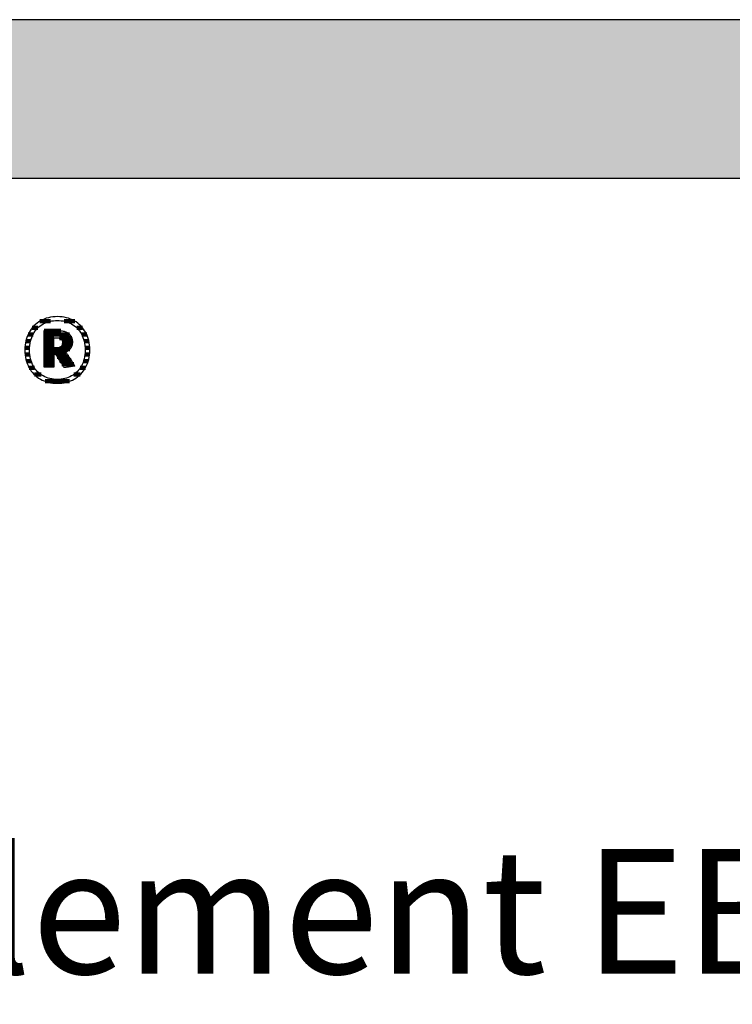
# Model space of a CAD drawing. Extents: x -422 to 1548, y -29170 to 589.
# Drawn here: x -115 to 170, y -14855 to -14461 of the extents above; entities that cross this region are included whole.
import ezdxf

# ---------------------------------------------------------------- set-up
doc = ezdxf.new("R2010")
doc.units = 0
doc.header["$LTSCALE"] = 10
doc.layers.add('DETAIL_1', color=7, linetype='CONTINUOUS')
doc.styles.add('WHITNEY_BOOK', font='txt')

# ---------------------------------------------------------------- blocks, each defined once
blk = doc.blocks.new('*X43')
at = {"layer": 'DETAIL_1', "color": 42, "linetype": 'CONTINUOUS', "lineweight": -2}
for p, q in [((-102.74, -14581.89), (-106.97, -14581.89)), ((-92.95, -14581.89), (-97.25, -14581.89)), ((-109.74, -14587.22), (-111.73, -14587.22)), ((-107.77, -14584.55), (-110.06, -14584.55)), ((-89.87, -14584.55), (-92.21, -14584.55)), ((-88.23, -14587.22), (-90.25, -14587.22)), ((-110.73, -14589.89), (-112.63, -14589.89)), ((-87.35, -14589.89), (-89.26, -14589.89)), ((-111.1, -14592.56), (-112.99, -14592.56)), ((-111.02, -14595.23), (-112.92, -14595.23)), ((-87.07, -14595.23), (-88.96, -14595.23)), ((-86.99, -14592.56), (-88.89, -14592.56)), ((-110.44, -14597.9), (-112.39, -14597.9)), ((-87.62, -14597.9), (-89.54, -14597.9)), ((-109.14, -14600.56), (-111.25, -14600.56)), ((-106.52, -14603.23), (-109.2, -14603.23)), ((-90.85, -14603.23), (-93.44, -14603.23)), ((-88.77, -14600.56), (-90.83, -14600.56)), ((-97.76, -14605.9), (-104.88, -14605.9)), ((-95.17, -14605.9), (-97.76, -14605.9))]:
    blk.add_line(p, q, dxfattribs=at)
blk = doc.blocks.new('*X44')
at = {"layer": 'DETAIL_1', "color": 42, "linetype": 'CONTINUOUS', "lineweight": -2}
for p, q in [((-98.55, -14585.66), (-105.33, -14585.66)), ((-95.08, -14587.15), (-105.33, -14587.15)), ((-101.37, -14588.64), (-105.33, -14588.64)), ((-101.37, -14590.12), (-105.33, -14590.12)), ((-94.2, -14588.64), (-99.13, -14588.64)), ((-93.97, -14590.12), (-97.95, -14590.12)), ((-101.37, -14591.61), (-105.33, -14591.61)), ((-97.75, -14593.1), (-105.33, -14593.1)), ((-97.65, -14594.58), (-105.33, -14594.58)), ((-97.85, -14591.61), (-98.18, -14591.61)), ((-94.16, -14591.61), (-97.85, -14591.61)), ((-94.97, -14593.1), (-97.75, -14593.1)), ((-96.4, -14594.58), (-97.65, -14594.58)), ((-101.37, -14596.07), (-105.33, -14596.07)), ((-101.37, -14597.55), (-105.33, -14597.55)), ((-101.37, -14599.04), (-105.33, -14599.04)), ((-97.55, -14596.07), (-100.01, -14596.07)), ((-97.45, -14597.55), (-99.07, -14597.55)), ((-97.35, -14599.04), (-98.14, -14599.04)), ((-95.41, -14596.07), (-97.55, -14596.07)), ((-94.42, -14597.55), (-97.45, -14597.55)), ((-93.43, -14599.04), (-97.35, -14599.04))]:
    blk.add_line(p, q, dxfattribs=at)

msp = doc.modelspace()

# ---------------------------------------------------------------- hatches: boundary and pattern name
at = {"layer": 'DETAIL_1', "linetype": 'CONTINUOUS'}
msp.add_hatch(color=28, dxfattribs=at).paths.add_polyline_path([(-422.24, -14524.64), (1547.76, -14524.64), (1547.76, -14461.2), (-422.24, -14461.2)])

# ---------------------------------------------------------------- linework, layer by layer
at = {"layer": 'DETAIL_1', "color": 42, "lineweight": -2}
for p, q in [((-97.24, -14600.46), (-97.26, -14600.44)), ((-99.99, -14606.72), (-99.06, -14606.69))]:
    msp.add_line(p, q, dxfattribs=at)
at = {"layer": 'DETAIL_1', "color": 28, "linetype": 'CONTINUOUS', "lineweight": -3}
msp.add_lwpolyline([(-422.24, -14524.64), (1547.76, -14524.64), (1547.76, -14461.2), (-422.24, -14461.2)], close=True, dxfattribs=at)
at = {"layer": 'DETAIL_1', "color": 42, "lineweight": -3}
for points in [[(-99.06, -14606.69), (-98.15, -14606.61), (-97.26, -14606.47), (-96.4, -14606.28), (-95.57, -14606.04), (-94.76, -14605.75), (-93.99, -14605.41), (-93.25, -14605.03), (-92.54, -14604.6), (-91.87, -14604.12), (-91.24, -14603.6), (-90.64, -14603.03), (-90.08, -14602.43), (-89.57, -14601.78), (-89.09, -14601.1), (-88.66, -14600.38), (-88.28, -14599.62), (-87.94, -14598.83), (-87.65, -14598), (-87.41, -14597.14), (-87.22, -14596.25), (-87.08, -14595.33), (-87, -14594.38), (-86.97, -14593.41), (-86.99, -14592.42), (-87.08, -14591.47), (-87.21, -14590.54), (-87.4, -14589.65), (-87.63, -14588.78), (-87.92, -14587.95), (-88.25, -14587.16), (-88.64, -14586.4), (-89.06, -14585.67), (-89.53, -14584.99), (-90.04, -14584.34), (-90.6, -14583.73), (-91.19, -14583.17), (-91.82, -14582.64), (-92.49, -14582.16), (-93.2, -14581.73), (-93.94, -14581.34), (-94.71, -14581), (-95.52, -14580.71), (-96.36, -14580.47), (-97.23, -14580.28), (-98.12, -14580.15), (-99.04, -14580.07), (-99.99, -14580.04), (-100.93, -14580.07), (-101.84, -14580.15), (-102.73, -14580.29), (-103.59, -14580.48), (-104.42, -14580.72), (-105.22, -14581.01), (-106, -14581.35), (-106.74, -14581.74), (-107.44, -14582.18), (-108.11, -14582.66), (-108.75, -14583.19), (-109.35, -14583.75), (-109.9, -14584.36), (-110.42, -14585.01), (-110.89, -14585.7), (-111.32, -14586.42), (-111.71, -14587.18), (-112.05, -14587.98), (-112.34, -14588.81), (-112.58, -14589.67), (-112.77, -14590.56), (-112.91, -14591.48), (-112.99, -14592.43), (-113.02, -14593.41), (-112.99, -14594.39), (-112.91, -14595.34), (-112.77, -14596.27), (-112.59, -14597.16), (-112.35, -14598.02), (-112.06, -14598.85), (-111.73, -14599.65), (-111.35, -14600.4), (-110.92, -14601.12), (-110.45, -14601.81), (-109.94, -14602.45), (-109.39, -14603.05), (-108.8, -14603.62), (-108.16, -14604.14), (-107.49, -14604.61), (-106.79, -14605.04), (-106.05, -14605.42), (-105.27, -14605.76), (-104.46, -14606.05), (-103.63, -14606.29), (-102.76, -14606.47), (-101.86, -14606.61), (-100.94, -14606.69), (-99.99, -14606.72)], [(-93.72, -14603.43), (-94.33, -14603.79), (-94.96, -14604.11), (-95.62, -14604.39), (-96.3, -14604.63), (-97, -14604.82), (-97.72, -14604.97), (-98.46, -14605.08), (-99.22, -14605.15), (-99.99, -14605.17), (-99.99, -14605.17), (-99.99, -14605.17), (-99.99, -14605.17), (-99.99, -14605.17), (-99.99, -14605.17), (-99.99, -14605.17), (-99.99, -14605.17), (-99.99, -14605.17), (-99.99, -14605.17), (-99.99, -14605.17), (-99.99, -14605.17), (-99.99, -14605.17), (-99.99, -14605.17), (-99.99, -14605.17), (-99.99, -14605.17), (-99.99, -14605.17), (-99.99, -14605.17), (-99.99, -14605.17), (-99.99, -14605.17), (-99.99, -14605.17), (-99.99, -14605.17), (-99.99, -14605.17), (-99.99, -14605.17), (-99.99, -14605.17), (-100.76, -14605.15), (-101.51, -14605.08), (-102.25, -14604.97), (-102.97, -14604.82), (-103.67, -14604.63), (-104.35, -14604.39), (-105, -14604.11), (-105.63, -14603.79), (-106.24, -14603.43), (-106.82, -14603.03), (-107.36, -14602.59), (-107.88, -14602.11), (-108.37, -14601.59), (-108.82, -14601.03), (-109.24, -14600.43), (-109.61, -14599.8), (-109.96, -14599.13), (-110.26, -14598.42), (-110.51, -14597.67), (-110.73, -14596.89), (-110.9, -14596.07), (-111.02, -14595.22), (-111.1, -14594.33), (-111.12, -14593.41), (-111.12, -14593.41), (-111.12, -14593.41), (-111.12, -14593.41), (-111.12, -14593.41), (-111.12, -14593.41), (-111.12, -14593.41), (-111.12, -14593.41), (-111.12, -14593.41), (-111.12, -14593.41), (-111.12, -14593.41), (-111.12, -14593.41), (-111.12, -14593.41), (-111.12, -14593.41), (-111.12, -14593.41), (-111.12, -14593.41), (-111.12, -14593.41), (-111.12, -14593.41), (-111.12, -14593.41), (-111.12, -14593.41), (-111.12, -14593.41), (-111.12, -14593.41), (-111.12, -14593.41), (-111.12, -14593.41), (-111.12, -14593.41), (-111.1, -14592.48), (-111.02, -14591.58), (-110.9, -14590.72), (-110.73, -14589.9), (-110.51, -14589.11), (-110.26, -14588.36), (-109.96, -14587.65), (-109.61, -14586.98), (-109.24, -14586.34), (-108.82, -14585.74), (-108.37, -14585.18), (-107.88, -14584.66), (-107.36, -14584.17), (-106.82, -14583.73), (-106.24, -14583.33), (-105.63, -14582.97), (-105, -14582.65), (-104.35, -14582.37), (-103.67, -14582.13), (-102.97, -14581.94), (-102.25, -14581.78), (-101.51, -14581.67), (-100.76, -14581.61), (-99.99, -14581.59), (-99.22, -14581.61), (-98.47, -14581.67), (-97.73, -14581.78), (-97.02, -14581.94), (-96.32, -14582.13), (-95.64, -14582.37), (-94.98, -14582.65), (-94.35, -14582.97), (-93.75, -14583.33), (-93.17, -14583.73), (-92.62, -14584.17), (-92.1, -14584.66), (-91.62, -14585.18), (-91.17, -14585.74), (-90.75, -14586.34), (-90.37, -14586.98), (-90.03, -14587.65), (-89.73, -14588.36), (-89.47, -14589.11), (-89.26, -14589.9), (-89.09, -14590.72), (-88.96, -14591.58), (-88.89, -14592.48), (-88.86, -14593.41), (-88.86, -14593.41), (-88.86, -14593.41), (-88.86, -14593.41), (-88.86, -14593.41), (-88.86, -14593.41), (-88.86, -14593.41), (-88.86, -14593.41), (-88.86, -14593.41), (-88.86, -14593.41), (-88.86, -14593.41), (-88.86, -14593.41), (-88.86, -14593.41), (-88.86, -14593.41), (-88.86, -14593.41), (-88.86, -14593.41), (-88.86, -14593.41), (-88.86, -14593.41), (-88.86, -14593.41), (-88.86, -14593.41), (-88.86, -14593.41), (-88.86, -14593.41), (-88.86, -14593.41), (-88.86, -14593.41), (-88.86, -14593.41), (-88.89, -14594.33), (-88.96, -14595.22), (-89.08, -14596.07), (-89.25, -14596.89), (-89.47, -14597.67), (-89.72, -14598.42), (-90.02, -14599.13), (-90.36, -14599.8), (-90.74, -14600.43), (-91.15, -14601.03), (-91.6, -14601.59), (-92.08, -14602.11), (-92.6, -14602.59), (-93.15, -14603.03), (-93.72, -14603.43)], [(-97.26, -14600.44), (-97.31, -14600.36), (-97.38, -14600.24), (-97.49, -14600.07), (-97.61, -14599.87), (-97.76, -14599.64), (-97.92, -14599.38), (-98.1, -14599.1), (-98.29, -14598.79), (-98.49, -14598.48), (-98.7, -14598.15), (-98.9, -14597.83), (-99.11, -14597.5), (-99.32, -14597.17), (-99.51, -14596.86), (-99.7, -14596.55), (-99.88, -14596.27), (-100.05, -14596.01), (-100.19, -14595.78), (-100.32, -14595.58), (-100.42, -14595.41), (-100.5, -14595.29), (-100.55, -14595.21), (-100.57, -14595.19), (-100.57, -14595.19), (-100.57, -14595.19), (-100.57, -14595.19), (-100.57, -14595.19), (-100.57, -14595.19), (-100.57, -14595.19), (-100.57, -14595.19), (-100.57, -14595.19), (-100.57, -14595.19), (-100.57, -14595.19), (-100.57, -14595.19), (-100.57, -14595.19), (-100.57, -14595.19), (-100.57, -14595.19), (-100.57, -14595.19), (-100.57, -14595.19), (-100.57, -14595.19), (-100.57, -14595.19), (-100.57, -14595.19), (-100.57, -14595.19), (-100.57, -14595.19), (-100.57, -14595.19), (-100.57, -14595.19), (-100.57, -14595.19), (-100.57, -14595.19), (-100.58, -14595.19), (-100.6, -14595.19), (-100.63, -14595.19), (-100.66, -14595.19), (-100.69, -14595.19), (-100.73, -14595.19), (-100.77, -14595.19), (-100.82, -14595.19), (-100.87, -14595.19), (-100.92, -14595.19), (-100.97, -14595.19), (-101.02, -14595.19), (-101.07, -14595.19), (-101.12, -14595.19), (-101.16, -14595.19), (-101.2, -14595.19), (-101.24, -14595.19), (-101.28, -14595.19), (-101.31, -14595.19), (-101.33, -14595.19), (-101.35, -14595.19), (-101.36, -14595.19), (-101.37, -14595.19), (-101.37, -14595.19), (-101.37, -14595.19), (-101.37, -14595.19), (-101.37, -14595.19), (-101.37, -14595.19), (-101.37, -14595.19), (-101.37, -14595.19), (-101.37, -14595.19), (-101.37, -14595.19), (-101.37, -14595.19), (-101.37, -14595.19), (-101.37, -14595.19), (-101.37, -14595.19), (-101.37, -14595.19), (-101.37, -14595.19), (-101.37, -14595.19), (-101.37, -14595.19), (-101.37, -14595.19), (-101.37, -14595.19), (-101.37, -14595.19), (-101.37, -14595.19), (-101.37, -14595.19), (-101.37, -14595.19), (-101.37, -14595.19), (-101.37, -14595.21), (-101.37, -14595.29), (-101.37, -14595.41), (-101.37, -14595.56), (-101.37, -14595.76), (-101.37, -14595.98), (-101.37, -14596.24), (-101.37, -14596.51), (-101.37, -14596.8), (-101.37, -14597.11), (-101.37, -14597.42), (-101.37, -14597.74), (-101.37, -14598.06), (-101.37, -14598.37), (-101.37, -14598.68), (-101.37, -14598.97), (-101.37, -14599.24), (-101.37, -14599.49), (-101.37, -14599.72), (-101.37, -14599.91), (-101.37, -14600.07), (-101.37, -14600.19), (-101.37, -14600.27), (-101.37, -14600.29), (-101.37, -14600.29), (-101.37, -14600.29), (-101.37, -14600.29), (-101.37, -14600.29), (-101.37, -14600.29), (-101.37, -14600.29), (-101.37, -14600.29), (-101.37, -14600.29), (-101.37, -14600.29), (-101.37, -14600.29), (-101.37, -14600.29), (-101.37, -14600.29), (-101.37, -14600.29), (-101.37, -14600.29), (-101.37, -14600.29), (-101.37, -14600.29), (-101.37, -14600.29), (-101.37, -14600.29), (-101.37, -14600.29), (-101.37, -14600.29), (-101.37, -14600.29), (-101.37, -14600.29), (-101.37, -14600.29), (-101.37, -14600.29), (-101.39, -14600.29), (-101.45, -14600.29), (-101.54, -14600.29), (-101.66, -14600.29), (-101.81, -14600.29), (-101.99, -14600.29), (-102.18, -14600.29), (-102.4, -14600.29), (-102.62, -14600.29), (-102.86, -14600.29), (-103.1, -14600.29), (-103.35, -14600.29), (-103.6, -14600.29), (-103.84, -14600.29), (-104.08, -14600.29), (-104.3, -14600.29), (-104.52, -14600.29), (-104.71, -14600.29), (-104.89, -14600.29), (-105.04, -14600.29), (-105.16, -14600.29), (-105.25, -14600.29), (-105.31, -14600.29), (-105.33, -14600.29), (-105.33, -14600.29), (-105.33, -14600.29), (-105.33, -14600.29), (-105.33, -14600.29), (-105.33, -14600.29), (-105.33, -14600.29), (-105.33, -14600.29), (-105.33, -14600.29), (-105.33, -14600.29), (-105.33, -14600.29), (-105.33, -14600.29), (-105.33, -14600.29), (-105.33, -14600.29), (-105.33, -14600.29), (-105.33, -14600.29), (-105.33, -14600.29), (-105.33, -14600.29), (-105.33, -14600.29), (-105.33, -14600.29), (-105.33, -14600.29), (-105.33, -14600.29), (-105.33, -14600.29), (-105.33, -14600.29), (-105.33, -14600.29), (-105.33, -14600.22), (-105.33, -14600), (-105.33, -14599.66), (-105.33, -14599.2), (-105.33, -14598.65), (-105.33, -14598), (-105.33, -14597.27), (-105.33, -14596.48), (-105.33, -14595.64), (-105.33, -14594.77), (-105.33, -14593.86), (-105.33, -14592.95), (-105.33, -14592.03), (-105.33, -14591.13), (-105.33, -14590.25), (-105.33, -14589.41), (-105.33, -14588.62), (-105.33, -14587.9), (-105.33, -14587.25), (-105.33, -14586.69), (-105.33, -14586.23), (-105.33, -14585.89), (-105.33, -14585.68), (-105.33, -14585.6), (-105.33, -14585.6), (-105.33, -14585.6), (-105.33, -14585.6), (-105.33, -14585.6), (-105.33, -14585.6), (-105.33, -14585.6), (-105.33, -14585.6), (-105.33, -14585.6), (-105.33, -14585.6), (-105.33, -14585.6), (-105.33, -14585.6), (-105.33, -14585.6), (-105.33, -14585.6), (-105.33, -14585.6), (-105.33, -14585.6), (-105.33, -14585.6), (-105.33, -14585.6), (-105.33, -14585.6), (-105.33, -14585.6), (-105.33, -14585.6), (-105.33, -14585.6), (-105.33, -14585.6), (-105.33, -14585.6), (-105.33, -14585.6), (-105.3, -14585.6), (-105.22, -14585.6), (-105.09, -14585.6), (-104.91, -14585.6), (-104.7, -14585.6), (-104.45, -14585.6), (-104.17, -14585.6), (-103.87, -14585.6), (-103.55, -14585.6), (-103.22, -14585.6), (-102.87, -14585.6), (-102.52, -14585.6), (-102.17, -14585.6), (-101.82, -14585.6), (-101.49, -14585.6), (-101.17, -14585.6), (-100.86, -14585.6), (-100.59, -14585.6), (-100.34, -14585.6), (-100.12, -14585.6), (-99.95, -14585.6), (-99.82, -14585.6), (-99.74, -14585.6), (-99.71, -14585.6), (-99.71, -14585.6), (-99.71, -14585.6), (-99.71, -14585.6), (-99.71, -14585.6), (-99.71, -14585.6), (-99.71, -14585.6), (-99.71, -14585.6), (-99.71, -14585.6), (-99.71, -14585.6), (-99.71, -14585.6), (-99.71, -14585.6), (-99.71, -14585.6), (-99.71, -14585.6), (-99.71, -14585.6), (-99.71, -14585.6), (-99.71, -14585.6), (-99.71, -14585.6), (-99.71, -14585.6), (-99.71, -14585.6), (-99.71, -14585.6), (-99.71, -14585.6), (-99.71, -14585.6), (-99.71, -14585.6), (-99.71, -14585.6), (-99.26, -14585.61), (-98.84, -14585.64), (-98.42, -14585.68), (-98.03, -14585.74), (-97.65, -14585.81), (-97.29, -14585.9), (-96.94, -14586.01), (-96.61, -14586.13), (-96.3, -14586.27), (-96.01, -14586.42), (-95.74, -14586.59), (-95.48, -14586.78), (-95.25, -14586.98), (-95.03, -14587.2), (-94.83, -14587.43), (-94.65, -14587.68), (-94.5, -14587.94), (-94.36, -14588.22), (-94.24, -14588.51), (-94.14, -14588.82), (-94.07, -14589.14), (-94.01, -14589.48), (-93.98, -14589.83), (-93.97, -14590.19), (-93.97, -14590.19), (-93.97, -14590.19), (-93.97, -14590.19), (-93.97, -14590.19), (-93.97, -14590.19), (-93.97, -14590.19), (-93.97, -14590.19), (-93.97, -14590.19), (-93.97, -14590.19), (-93.97, -14590.19), (-93.97, -14590.19), (-93.97, -14590.19), (-93.97, -14590.19), (-93.97, -14590.19), (-93.97, -14590.19), (-93.97, -14590.19), (-93.97, -14590.19), (-93.97, -14590.19), (-93.97, -14590.19), (-93.97, -14590.19), (-93.97, -14590.19), (-93.97, -14590.19), (-93.97, -14590.19), (-93.97, -14590.19), (-93.98, -14590.45), (-93.99, -14590.71), (-94.02, -14590.95), (-94.06, -14591.19), (-94.11, -14591.42), (-94.17, -14591.64), (-94.24, -14591.85), (-94.32, -14592.05), (-94.41, -14592.25), (-94.51, -14592.44), (-94.62, -14592.62), (-94.73, -14592.79), (-94.85, -14592.95), (-94.98, -14593.11), (-95.12, -14593.26), (-95.26, -14593.4), (-95.41, -14593.54), (-95.57, -14593.66), (-95.73, -14593.78), (-95.9, -14593.89), (-96.07, -14594), (-96.24, -14594.1), (-96.42, -14594.19), (-96.61, -14594.27), (-96.61, -14594.27), (-96.61, -14594.27), (-96.61, -14594.27), (-96.61, -14594.27), (-96.61, -14594.27), (-96.61, -14594.27), (-96.61, -14594.27), (-96.61, -14594.27), (-96.61, -14594.27), (-96.61, -14594.27), (-96.61, -14594.27), (-96.61, -14594.27), (-96.61, -14594.27), (-96.61, -14594.27), (-96.61, -14594.27), (-96.61, -14594.27), (-96.61, -14594.27), (-96.61, -14594.27), (-96.61, -14594.27), (-96.61, -14594.27), (-96.61, -14594.27), (-96.61, -14594.27), (-96.61, -14594.27), (-96.61, -14594.27), (-96.59, -14594.3), (-96.54, -14594.38), (-96.45, -14594.5), (-96.34, -14594.68), (-96.2, -14594.89), (-96.04, -14595.13), (-95.85, -14595.4), (-95.66, -14595.7), (-95.45, -14596.01), (-95.23, -14596.34), (-95, -14596.68), (-94.77, -14597.02), (-94.54, -14597.37), (-94.32, -14597.7), (-94.1, -14598.03), (-93.89, -14598.35), (-93.69, -14598.64), (-93.51, -14598.92), (-93.35, -14599.16), (-93.21, -14599.37), (-93.09, -14599.54), (-93.01, -14599.67), (-92.95, -14599.75), (-92.94, -14599.78), (-92.94, -14599.78), (-92.94, -14599.78), (-92.94, -14599.78), (-92.94, -14599.78), (-92.94, -14599.78), (-92.94, -14599.78), (-92.94, -14599.78), (-92.94, -14599.78), (-92.94, -14599.78), (-92.94, -14599.78), (-92.94, -14599.78), (-92.94, -14599.78), (-92.94, -14599.78), (-92.94, -14599.78), (-92.94, -14599.78), (-92.94, -14599.78), (-92.94, -14599.78), (-92.94, -14599.78), (-92.94, -14599.78), (-92.94, -14599.78), (-92.94, -14599.78), (-92.94, -14599.78), (-92.94, -14599.78), (-92.94, -14599.78), (-92.96, -14599.78), (-93.02, -14599.79), (-93.12, -14599.81), (-93.25, -14599.83), (-93.42, -14599.85), (-93.61, -14599.88), (-93.82, -14599.92), (-94.05, -14599.96), (-94.3, -14599.99), (-94.55, -14600.04), (-94.82, -14600.08), (-95.09, -14600.12), (-95.36, -14600.16), (-95.62, -14600.21), (-95.88, -14600.25), (-96.12, -14600.29), (-96.36, -14600.32), (-96.57, -14600.36), (-96.76, -14600.39), (-96.92, -14600.41), (-97.06, -14600.44), (-97.16, -14600.45), (-97.22, -14600.46), (-97.24, -14600.46)], [(-97.93, -14590.48), (-97.93, -14590.65), (-97.94, -14590.81), (-97.96, -14590.96), (-97.99, -14591.11), (-98.03, -14591.25), (-98.08, -14591.38), (-98.13, -14591.51), (-98.19, -14591.63), (-98.26, -14591.74), (-98.34, -14591.84), (-98.42, -14591.94), (-98.51, -14592.03), (-98.62, -14592.11), (-98.72, -14592.19), (-98.84, -14592.26), (-98.96, -14592.32), (-99.09, -14592.37), (-99.23, -14592.42), (-99.38, -14592.46), (-99.53, -14592.49), (-99.69, -14592.51), (-99.86, -14592.53), (-100.04, -14592.54), (-100.22, -14592.55), (-100.22, -14592.55), (-100.22, -14592.55), (-100.22, -14592.55), (-100.22, -14592.55), (-100.22, -14592.55), (-100.22, -14592.55), (-100.22, -14592.55), (-100.22, -14592.55), (-100.22, -14592.55), (-100.22, -14592.55), (-100.22, -14592.55), (-100.22, -14592.55), (-100.22, -14592.55), (-100.22, -14592.55), (-100.22, -14592.55), (-100.22, -14592.55), (-100.22, -14592.55), (-100.22, -14592.55), (-100.22, -14592.55), (-100.22, -14592.55), (-100.22, -14592.55), (-100.22, -14592.55), (-100.22, -14592.55), (-100.22, -14592.55), (-100.23, -14592.55), (-100.24, -14592.55), (-100.27, -14592.55), (-100.31, -14592.55), (-100.35, -14592.55), (-100.4, -14592.55), (-100.46, -14592.55), (-100.52, -14592.55), (-100.58, -14592.55), (-100.65, -14592.55), (-100.72, -14592.55), (-100.8, -14592.55), (-100.87, -14592.55), (-100.94, -14592.55), (-101.01, -14592.55), (-101.07, -14592.55), (-101.13, -14592.55), (-101.19, -14592.55), (-101.24, -14592.55), (-101.28, -14592.55), (-101.32, -14592.55), (-101.35, -14592.55), (-101.36, -14592.55), (-101.37, -14592.55), (-101.37, -14592.55), (-101.37, -14592.55), (-101.37, -14592.55), (-101.37, -14592.55), (-101.37, -14592.55), (-101.37, -14592.55), (-101.37, -14592.55), (-101.37, -14592.55), (-101.37, -14592.55), (-101.37, -14592.55), (-101.37, -14592.55), (-101.37, -14592.55), (-101.37, -14592.55), (-101.37, -14592.55), (-101.37, -14592.55), (-101.37, -14592.55), (-101.37, -14592.55), (-101.37, -14592.55), (-101.37, -14592.55), (-101.37, -14592.55), (-101.37, -14592.55), (-101.37, -14592.55), (-101.37, -14592.55), (-101.37, -14592.55), (-101.37, -14592.53), (-101.37, -14592.47), (-101.37, -14592.37), (-101.37, -14592.25), (-101.37, -14592.09), (-101.37, -14591.91), (-101.37, -14591.71), (-101.37, -14591.49), (-101.37, -14591.26), (-101.37, -14591.01), (-101.37, -14590.76), (-101.37, -14590.51), (-101.37, -14590.26), (-101.37, -14590.01), (-101.37, -14589.76), (-101.37, -14589.53), (-101.37, -14589.31), (-101.37, -14589.11), (-101.37, -14588.93), (-101.37, -14588.78), (-101.37, -14588.65), (-101.37, -14588.55), (-101.37, -14588.49), (-101.37, -14588.47), (-101.37, -14588.47), (-101.37, -14588.47), (-101.37, -14588.47), (-101.37, -14588.47), (-101.37, -14588.47), (-101.37, -14588.47), (-101.37, -14588.47), (-101.37, -14588.47), (-101.37, -14588.47), (-101.37, -14588.47), (-101.37, -14588.47), (-101.37, -14588.47), (-101.37, -14588.47), (-101.37, -14588.47), (-101.37, -14588.47), (-101.37, -14588.47), (-101.37, -14588.47), (-101.37, -14588.47), (-101.37, -14588.47), (-101.37, -14588.47), (-101.37, -14588.47), (-101.37, -14588.47), (-101.37, -14588.47), (-101.37, -14588.47), (-101.36, -14588.47), (-101.35, -14588.47), (-101.32, -14588.47), (-101.28, -14588.47), (-101.23, -14588.47), (-101.18, -14588.47), (-101.12, -14588.47), (-101.06, -14588.47), (-100.99, -14588.47), (-100.92, -14588.47), (-100.84, -14588.47), (-100.77, -14588.47), (-100.69, -14588.47), (-100.62, -14588.47), (-100.55, -14588.47), (-100.48, -14588.47), (-100.41, -14588.47), (-100.35, -14588.47), (-100.3, -14588.47), (-100.26, -14588.47), (-100.22, -14588.47), (-100.19, -14588.47), (-100.17, -14588.47), (-100.17, -14588.47), (-99.99, -14588.48), (-99.82, -14588.49), (-99.66, -14588.51), (-99.5, -14588.53), (-99.35, -14588.57), (-99.21, -14588.61), (-99.08, -14588.66), (-98.95, -14588.71), (-98.83, -14588.78), (-98.71, -14588.84), (-98.61, -14588.92), (-98.51, -14589), (-98.42, -14589.09), (-98.33, -14589.19), (-98.26, -14589.29), (-98.19, -14589.4), (-98.13, -14589.51), (-98.08, -14589.63), (-98.03, -14589.76), (-97.99, -14589.89), (-97.96, -14590.03), (-97.94, -14590.18), (-97.93, -14590.33), (-97.93, -14590.48), (-97.93, -14590.48), (-97.93, -14590.48), (-97.93, -14590.48), (-97.93, -14590.48), (-97.93, -14590.48), (-97.93, -14590.48), (-97.93, -14590.48), (-97.93, -14590.48), (-97.93, -14590.48), (-97.93, -14590.48), (-97.93, -14590.48), (-97.93, -14590.48), (-97.93, -14590.48), (-97.93, -14590.48), (-97.93, -14590.48), (-97.93, -14590.48), (-97.93, -14590.48), (-97.93, -14590.48), (-97.93, -14590.48), (-97.93, -14590.48), (-97.93, -14590.48), (-97.93, -14590.48), (-97.93, -14590.48), (-97.93, -14590.48)]]:
    msp.add_lwpolyline(points, dxfattribs=at)

# ---------------------------------------------------------------- block references
at = {"layer": 'DETAIL_1', "color": 0, "lineweight": 211}
for name in ['*X43', '*X44']:
    msp.add_blockref(name, (0, 0), dxfattribs=at)

# ---------------------------------------------------------------- texts
at = {"layer": 'DETAIL_1', "color": 5, "lineweight": -3, "style": 'WHITNEY_BOOK'}
msp.add_text('Bodenelement EB 240/514mm', height=50, dxfattribs=at).set_placement((-375.27, -14843.04))

doc.saveas('drawing.dxf')
